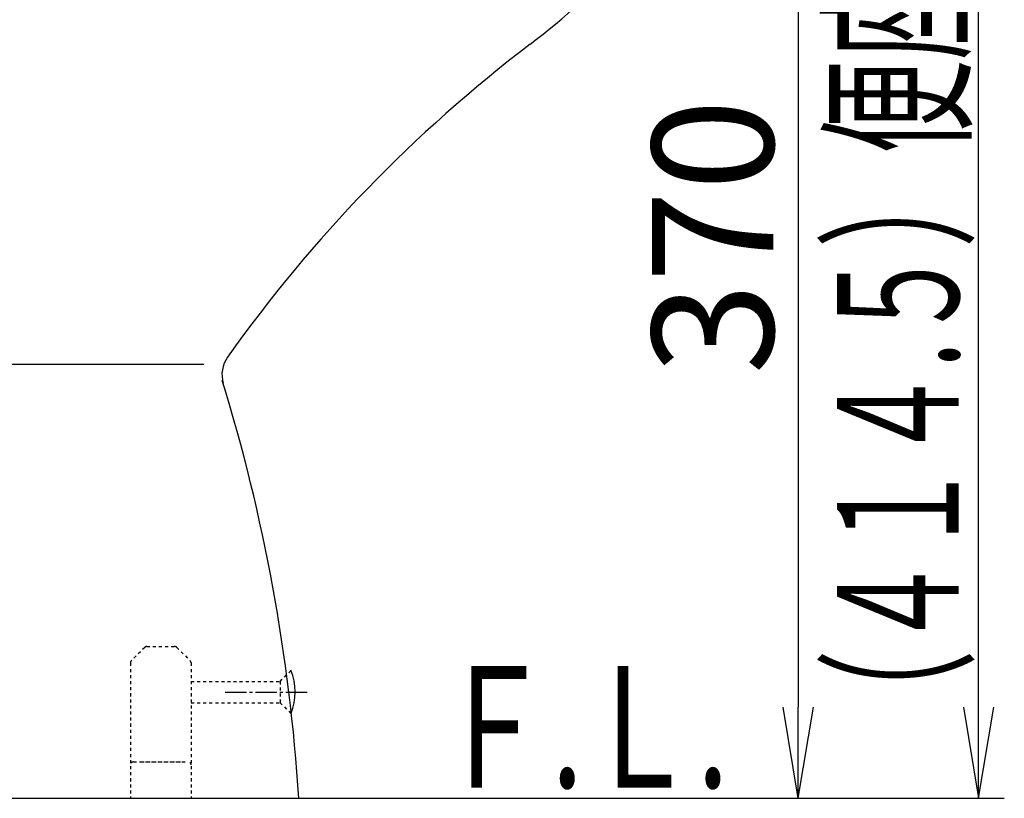
# Model space of a CAD drawing. Extents: x 0 to 2001, y 84 to 2884.
# Drawn here: x 911 to 1235, y 501 to 757 of the extents above; entities that cross this region are included whole.
import ezdxf
from ezdxf.enums import TextEntityAlignment as Align

# ---------------------------------------------------------------- set-up
doc = ezdxf.new("R2010")
doc.units = 0
doc.linetypes.add('EXLTYPE2', pattern=[2, 1, -1])
doc.linetypes.add('EXLTYPE3', pattern=[10, 7, -1, 1, -1])
doc.layers.get('0').update_dxf_attribs({"linetype": 'CONTINUOUS'})
doc.layers.get('DEFPOINTS').update_dxf_attribs({"linetype": 'CONTINUOUS'})
doc.layers.add('便器', color=7, linetype='CONTINUOUS')
doc.layers.add('寸法', color=7, linetype='CONTINUOUS')
doc.styles.add('EXCADDIM1', font='monotxt', dxfattribs={"width": 0.84, "bigfont": 'extfont'})
doc.styles.add('EXCADSTD', font='monotxt', dxfattribs={"bigfont": 'extfont'})
doc.styles.get("Standard").update_dxf_attribs({"font": 'monotxt', "bigfont": 'extfont'})
doc.dimstyles.new('ISO-25', dxfattribs={"dimtxt": 2.5, "dimasz": 2.5, "dimexe": 1.25, "dimexo": 0.625, "dimtad": 1, "dimtxsty": 'STANDARD', "dimcen": 2.5, "dimazin": 3, "dimtfac": 1, "dimtmove": 0, "dimatfit": 3})

# ---------------------------------------------------------------- blocks, each defined once
blk = doc.blocks.new('EX_NORM')
at = {"color": 0, "linetype": 'CONTINUOUS'}
for q in [(-1, 0.167), (-1, 0), (-1, -0.167)]:
    blk.add_line((0, 0), q, dxfattribs=at)
blk = doc.blocks.new('*D18')
at = {"layer": 'DEFPOINTS', "color": 0}
for p in [(1123, 871), (1167.6, 501), (1167.6, 501)]:
    blk.add_point(p, dxfattribs=at)
at = {"layer": '便器', "color": 3, "linetype": 'CONTINUOUS'}
for p, q in [((1130, 871), (1177.6, 871)), ((1167.6, 841), (1167.6, 531))]:
    blk.add_line(p, q, dxfattribs=at)
at = {"layer": '便器', "color": 3, "xscale": 30, "yscale": 30, "zscale": 30}
for p, rotation in [((1167.6, 871), 90), ((1167.6, 501), 270)]:
    blk.add_blockref('EX_NORM', p, dxfattribs=dict(at, rotation=rotation))
at = {"layer": '便器', "color": 2, "insert": (1144.6, 686), "char_height": 40, "attachment_point": 5, "rotation": 90, "style": 'EXCADDIM1'}
blk.add_mtext('370', dxfattribs=at)

msp = doc.modelspace()

# ---------------------------------------------------------------- linework, layer by layer
at = {"layer": '便器', "color": 4, "linetype": 'CONTINUOUS'}
msp.add_line((871.669, 644), (971.669, 644), dxfattribs=at)
at = {"layer": '便器', "color": 6, "linetype": 'EXLTYPE2'}
for p, q in [((952.189, 550.707), (947.774, 546.293)), ((952.896, 551), (962.067, 551)), ((962.774, 550.707), (967.189, 546.293)), ((947.482, 545.586), (947.482, 501)), ((967.482, 545.586), (967.482, 501)), ((996.824, 539.5), (1000.474, 543.15)), ((967.482, 539.5), (996.824, 539.5)), ((996.824, 539.5), (996.824, 532.5)), ((967.482, 532.5), (996.824, 532.5)), ((996.824, 532.5), (1000.429, 528.895)), ((948.482, 513), (966.482, 513)), ((950.982, 513), (963.982, 513))]:
    msp.add_line(p, q, dxfattribs=at)
at = {"layer": '便器', "color": 6, "linetype": 'EXLTYPE3'}
msp.add_line((978.755, 536), (1006.004, 536), dxfattribs=at)
at = {"layer": '便器', "color": 7, "linetype": 'CONTINUOUS'}
msp.add_line((353, 501), (1235.5, 501), dxfattribs=at)
at = {"layer": '便器', "color": 2, "linetype": 'CONTINUOUS'}
msp.add_line((453, 501), (1003, 501), dxfattribs=at)
for centre, radius, start, end in [((927.879, 948.37), 250, 307.26748, 317.02902), ((1367.499, 370.607), 476, 127.26748, 144.59908), ((987.654, 640.558), 10, 144.59908, 196.97858), ((404.241, 462.429), 600, 3.685826, 17.081849)]:
    msp.add_arc(centre, radius, start, end, dxfattribs=at)
at = {"layer": '便器', "color": 6, "linetype": 'EXLTYPE2'}
for centre, start, end in [((952.896, 550), 90, 135), ((962.067, 550), 45, 90), ((948.482, 545.586), 135, 180), ((966.482, 545.586), 0, 45), ((948.482, 512), 90, 180), ((966.482, 512), 0, 90)]:
    msp.add_arc(centre, 1, start, end, dxfattribs=at)
at = {"layer": '便器', "color": 6, "linetype": 'CONTINUOUS'}
msp.add_arc((982.269, 536), 19.5, 338.63219, 21.61819, dxfattribs=at)
at = {"layer": '寸法', "color": 3, "linetype": 'CONTINUOUS'}
for p, q in [((1227, 501), (1227, 915.5)), ((1222, 531), (1227, 501)), ((1227, 501), (1232, 531))]:
    msp.add_line(p, q, dxfattribs=at)

# ---------------------------------------------------------------- texts
at = {"layer": '便器', "color": 2, "linetype": 'CONTINUOUS', "style": 'EXCADSTD', "width": 0.969231}
msp.add_text('Ｆ.Ｌ.', height=40, dxfattribs=at).set_placement((1048.683, 504.5), (1144.683, 504.5), align=Align.FIT)
at = {"layer": '寸法', "color": 2, "linetype": 'CONTINUOUS', "style": 'EXCADSTD', "width": 0.894619}
msp.add_text('（４１４.５）便座上面先端', height=40, rotation=90, dxfattribs=at).set_placement((1220.5, 519), (1220.5, 899), align=Align.FIT)

# ---------------------------------------------------------------- dimensions: what is measured, and where the dimension line sits
at = {"layer": '便器', "color": 3, "linetype": 'CONTINUOUS'}
dim = msp.add_linear_dim(base=(1167.601, 501), p1=(1123, 871), p2=(1167.601, 501), angle=90, dimstyle='ISO-25', override={"dimtxt": 40, "dimasz": 30, "dimexe": 10, "dimexo": 7, "dimgap": 0, "dimtad": 1, "dimjust": 0, "dimtih": 0, "dimtoh": 0, "dimdec": 1, "dimzin": 8, "dimlunit": 2, "dimtxsty": 'EXCADDIM1', "dimblk1": 'EX_NORM', "dimblk2": 'EX_NORM', "dimsah": 1, "dimse1": 0, "dimse2": 1, "dimclrd": 3, "dimclre": 3, "dimclrt": 2, "dimtmove": 2}, dxfattribs=at)
dim.commit()
dim.dimension.update_dxf_attribs({"geometry": '*D18', "text_midpoint": (1144.601, 686), "dimtype": 160})

doc.saveas('drawing.dxf')
